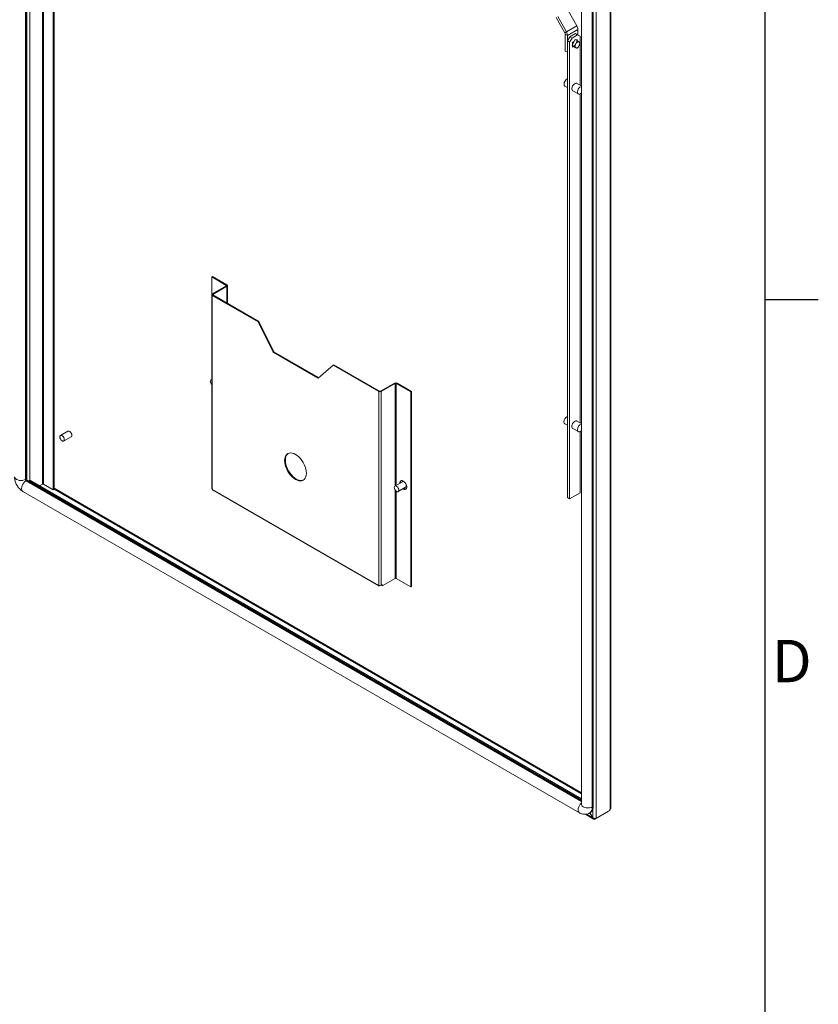
# Model space of a CAD drawing. Units: millimetres. Extents: x 63 to 8600, y 73 to 6145.
# Drawn here: x 7697 to 8450, y 3203 to 4132 of the extents above; entities that cross this region are included whole.
import ezdxf
from ezdxf.enums import TextEntityAlignment as Align

# ---------------------------------------------------------------- set-up
doc = ezdxf.new("R2010")
doc.units = ezdxf.units.MM
doc.header["$LTSCALE"] = 5
doc.layers.add('Title Block', color=7, linetype='Continuous')
doc.styles.add('ISO Proportional', font='ARIALN.TTF', dxfattribs={"width": 0.8})

# ---------------------------------------------------------------- blocks, each defined once
blk = doc.blocks.new('ISO A1 title block')
at = {"layer": 'Title Block'}
for p, q in [((820, 20), (820, 574)), ((820, 366.25), (825, 366.25))]:
    blk.add_line(p, q, dxfattribs=at)
at = {"layer": 'Title Block', "style": 'ISO Proportional'}
blk.add_text('D', height=4, dxfattribs=at).set_placement((822.5, 331.625), align=Align.MIDDLE)
at = {"layer": 'Title Block', "style": 'ISO Proportional', "flags": 8}
for tag, p in [('FILENAME', (747, 43)), ('DATE', (772, 43)), ('SCALE', (802, 43)), ('EDITION', (787, 23)), ('SHEET', (802, 23))]:
    blk.add_attdef(tag, text='', height=2.5, dxfattribs=at).set_placement(p, align=Align.MIDDLE_LEFT)
blk.add_attdef('DRAWING_NUMBER', text='', height=3, dxfattribs=at).set_placement((755, 25), align=Align.MIDDLE)

msp = doc.modelspace()

# ---------------------------------------------------------------- linework, layer by layer
at = {"color": 8, "linetype": 'Continuous', "lineweight": 18}
for p, q in [((7701.85, 5320.87), (7701.84, 3697.98)), ((7703.19, 3697.21), (7703.2, 5320.1)), ((7706.16, 3697.12), (7706.17, 5318.38)), ((7718.05, 5311.52), (7718.04, 3693.45)), ((7718.89, 3693.45), (7718.9, 5311.03)), ((7878.87, 3872.43), (7878.87, 3871.9)), ((7891.39, 3880.47), (7891.39, 3881)), ((7892.09, 3864.27), (7892.09, 3880.06)), ((8050.91, 3691.82), (8050.91, 3788.38)), ((8051.83, 3692.35), (8051.83, 3788.38)), ((8226.53, 3394.27), (7702.55, 3696.75)), ((7729, 3688.75), (8226.53, 3401.53)), ((7729.07, 3689.69), (8226.53, 3402.51)), ((8050.91, 3604.66), (8050.91, 3687.66)), ((8051.83, 3604.66), (8051.83, 3686.74)), ((8035.24, 3597.9), (8035.63, 3598.12)), ((8231.24, 3382.24), (8237.36, 3378.71)), ((8237.41, 3388.31), (8237.41, 3378.74))]:
    msp.add_line(p, q, dxfattribs=at)
at = {"color": 7, "linetype": 'Continuous', "lineweight": 18}
for p, q in [((7702.56, 5320.46), (7702.55, 3698.39)), ((7728.01, 3688.18), (7728.02, 5305.77)), ((7729.07, 3688.8), (7729.08, 5305.16)), ((8240.39, 5025.01), (8240.38, 3378.33)), ((8253.67, 3386.97), (8253.68, 5031.73)), ((8254.29, 3387.82), (8254.3, 5032.59)), ((8226.54, 5015.73), (8226.53, 3391.62)), ((8236.77, 3389.17), (8236.78, 5013.28)), ((8237.48, 3389.58), (8237.49, 5013.69)), ((8210.77, 4119.26), (8202.76, 4133.66)), ((8212.31, 4120.05), (8204.3, 4134.46)), ((8222.07, 4125.69), (8214.06, 4140.09)), ((8222.07, 4125.69), (8212.31, 4120.05)), ((8210.77, 4119.26), (8212.31, 4120.05)), ((8213.28, 4116.69), (8211.16, 4117.91)), ((8211.16, 4101.98), (8211.16, 4117.91)), ((8213.21, 4111.47), (8215.51, 4115.45)), ((8223.04, 4122.32), (8213.28, 4116.69)), ((8213.28, 4111.6), (8213.28, 4116.69)), ((8215.33, 4110.25), (8217.63, 4114.23)), ((8215.51, 4115.45), (8220.81, 4118.52)), ((8215.51, 4115.45), (8217.63, 4114.23)), ((8217.63, 4114.23), (8222.93, 4117.29)), ((8220.81, 4118.52), (8222.93, 4117.29)), ((8222.93, 4117.29), (8225.23, 4115.96)), ((8223.04, 4117.23), (8223.04, 4122.32)), ((8225.23, 4115.96), (8225.23, 4109.76)), ((8213.21, 4111.47), (8215.33, 4110.25)), ((8213.21, 3680.95), (8213.21, 4111.47)), ((8215.33, 3679.73), (8215.33, 4110.25)), ((8220.56, 4112.8), (8217.65, 4107.39)), ((8219.55, 4106.29), (8217.65, 4107.39)), ((8217.65, 4107.39), (8220.56, 4105.33)), ((8218.16, 4110.45), (8219.82, 4111.41)), ((8218.16, 4108.33), (8218.16, 4110.45)), ((8218.16, 4105.55), (8218.16, 4107.03)), ((8219.31, 4106.22), (8218.16, 4105.55)), ((8222.34, 4111.77), (8220.56, 4112.8)), ((8222.34, 4104.31), (8220.56, 4105.33)), ((8221.29, 4108.98), (8220.87, 4108.19)), ((8220.87, 4105.39), (8221.29, 4105.09)), ((8221.39, 4112.32), (8222.4, 4112.9)), ((8222.4, 4112.9), (8222.4, 4111.73)), ((8224.5, 4110.29), (8224.08, 4110.59)), ((8224.08, 4106.71), (8224.5, 4107.49)), ((8225.23, 4109.22), (8225.23, 4069.75)), ((8211.16, 4101.98), (8213.21, 4100.8)), ((8210.86, 4068.82), (8213.21, 4067.46)), ((8226.53, 4069), (8222.28, 4071.46)), ((8218.28, 4064.53), (8223.58, 4061.47)), ((8225.23, 4061.49), (8225.23, 3751.3)), ((7878.41, 3889.31), (7877.7, 3888.9)), ((7877.7, 3872.32), (7877.7, 3888.9)), ((7877.7, 3888.9), (7891.39, 3881)), ((7878.41, 3889.31), (7892.09, 3881.41)), ((7891.39, 3880.47), (7878.16, 3872.84)), ((7878.87, 3872.43), (7878.16, 3872.84)), ((7892.09, 3880.06), (7878.87, 3872.43)), ((7891.39, 3881), (7892.09, 3881.41)), ((7891.39, 3880.47), (7892.09, 3880.06)), ((7892.58, 3863.99), (7892.58, 3880.74)), ((7877.68, 3872.16), (7877.68, 3689.67)), ((7878.87, 3871.9), (7878.16, 3871.49)), ((7878.16, 3871.49), (7878.16, 3688.99)), ((7878.16, 3871.49), (7921.4, 3846.53)), ((7878.87, 3871.9), (7922.11, 3846.94)), ((7922.11, 3846.94), (7921.4, 3846.53)), ((7921.4, 3846.53), (7935.54, 3817.95)), ((7922.11, 3846.94), (7936.25, 3818.36)), ((7936.25, 3818.36), (7935.54, 3817.95)), ((7935.54, 3817.95), (7977.97, 3793.46)), ((7936.25, 3818.36), (7978.54, 3793.95)), ((7977.97, 3793.46), (7992.11, 3805.71)), ((7992.82, 3806.12), (7992.11, 3805.71)), ((7992.11, 3805.71), (8035.35, 3780.75)), ((7992.82, 3806.12), (8036.06, 3781.16)), ((7877.68, 3792.33), (7876.91, 3791.88)), ((8036.98, 3781.16), (8050.2, 3788.79)), ((8050.91, 3788.38), (8050.2, 3788.79)), ((8051.83, 3788.38), (8052.54, 3788.79)), ((8052.54, 3788.79), (8066.22, 3780.89)), ((8036.06, 3781.16), (8035.35, 3780.75)), ((8035.35, 3780.75), (8035.35, 3598.25)), ((8036.98, 3781.16), (8037.69, 3780.75)), ((8037.69, 3780.75), (8037.68, 3598.25)), ((8037.69, 3780.75), (8050.91, 3788.38)), ((8051.83, 3788.38), (8065.51, 3780.48)), ((8066.22, 3780.89), (8065.51, 3780.48)), ((8065.51, 3780.48), (8065.51, 3596.76)), ((8066.22, 3780.89), (8066.22, 3597.17)), ((8226.53, 3750.55), (8222.28, 3753.01)), ((7742.06, 3743.45), (7734.99, 3739.36)), ((8210.85, 3750.36), (8213.21, 3749)), ((8218.28, 3746.08), (8223.58, 3743.02)), ((8225.23, 3743.03), (8225.23, 3685.44)), ((7737.99, 3734.17), (7745.06, 3738.25)), ((7701.84, 3697.98), (7702.55, 3698.39)), ((7702.55, 3696.75), (7703.26, 3697.16)), ((8226.53, 3395.09), (7703.26, 3697.16)), ((7706.09, 3697.16), (7705.03, 3696.55)), ((7705.03, 3696.55), (7705.03, 3696.14)), ((7705.03, 3696.55), (8226.53, 3395.49)), ((7706.09, 3697.16), (8226.53, 3396.72)), ((7699.55, 3686.66), (8224.58, 3383.57)), ((7718.04, 3693.45), (7715.28, 3691.86)), ((7728.01, 3688.18), (7718.89, 3693.45)), ((7729, 3688.75), (7728.01, 3688.18)), ((7878.16, 3688.99), (7878.27, 3688.93)), ((7878.27, 3688.93), (7878.27, 3688.52)), ((7878.27, 3688.52), (8035.24, 3597.9)), ((7878.61, 3687.77), (8035.59, 3597.15)), ((8057.65, 3695.71), (8050.58, 3691.63)), ((8053.58, 3686.43), (8060.65, 3690.51)), ((8058.44, 3688.95), (8058.2, 3689.1)), ((8059.15, 3689.35), (8058.9, 3689.51)), ((8213.21, 3680.95), (8215.33, 3679.73)), ((8215.33, 3679.73), (8225.23, 3685.44)), ((8050.91, 3604.66), (8038.53, 3597.51)), ((8065.51, 3596.76), (8051.83, 3604.66)), ((8035.24, 3598.31), (8035.35, 3598.25)), ((8035.24, 3597.9), (8035.24, 3598.31)), ((8037.68, 3598.25), (8038.53, 3598.74)), ((8038.53, 3598.74), (8038.53, 3597.51)), ((8066.22, 3597.17), (8065.51, 3596.76)), ((8226.53, 3391.62), (8226.53, 3391.62)), ((8237.48, 3389.58), (8236.77, 3389.17)), ((8230.22, 3382.12), (8237.97, 3377.65)), ((8234.08, 3383.22), (8234.78, 3383.63)), ((8234.58, 3383.51), (8237.36, 3378.71)), ((8237.41, 3378.74), (8234.63, 3383.54)), ((8251.95, 3385.02), (8239.19, 3377.65)), ((8253.14, 3385.7), (8240.38, 3378.33)), ((8251.95, 3385.02), (8251.95, 3385.02)), ((8253.67, 3386.97), (8253.14, 3386.66)), ((8253.14, 3385.7), (8253.14, 3386.66)), ((8237.36, 3378.71), (8237.41, 3378.74)), ((8239.19, 3378.18), (8239.19, 3377.65))]:
    msp.add_line(p, q, dxfattribs=at)
at = {"color": 7, "linetype": 'Continuous', "lineweight": 18, "flags": 128}
for points in [[(8210.86, 4068.82), (8210.78, 4068.86), (8210.31, 4069.39), (8210.06, 4070.18), (8210.06, 4071.15), (8210.31, 4072.23), (8210.78, 4073.3), (8211.44, 4074.29), (8212.23, 4075.1), (8213.07, 4075.66), (8213.21, 4075.72)], [(8218.28, 4064.53), (8218.21, 4064.57), (8217.73, 4065.1), (8217.48, 4065.89), (8217.48, 4066.87), (8217.73, 4067.94), (8218.21, 4069.02), (8218.87, 4070.01), (8219.65, 4070.81), (8220.49, 4071.37), (8221.31, 4071.63), (8222.04, 4071.56), (8222.28, 4071.46)], [(8226.53, 4062.4), (8225.8, 4061.8), (8224.96, 4061.38), (8224.17, 4061.29), (8223.51, 4061.51), (8223.04, 4062.04), (8222.79, 4062.83), (8222.79, 4063.8), (8223.04, 4064.88), (8223.51, 4065.96), (8224.17, 4066.94), (8224.96, 4067.75), (8225.8, 4068.31), (8226.53, 4068.56)], [(7876.29, 3790.51), (7876.42, 3791.27), (7876.78, 3791.8), (7877.35, 3792.02), (7877.68, 3792.01)], [(8218.28, 3746.08), (8218.21, 3746.12), (8217.73, 3746.65), (8217.48, 3747.44), (8217.48, 3748.41), (8217.73, 3749.49), (8218.21, 3750.57), (8218.86, 3751.55), (8219.65, 3752.36), (8220.49, 3752.92), (8221.31, 3753.18), (8222.04, 3753.11), (8222.28, 3753.01)], [(7742.06, 3743.45), (7742.5, 3743.58), (7743.2, 3743.47), (7743.93, 3743.05), (7744.62, 3742.36), (7745.19, 3741.48), (7745.56, 3740.54), (7745.68, 3739.62), (7745.56, 3738.86), (7745.19, 3738.34), (7745.06, 3738.25)], [(8226.53, 3743.95), (8226.21, 3743.66), (8225.37, 3743.1), (8224.55, 3742.84), (8223.82, 3742.91), (8223.25, 3743.29), (8222.88, 3743.96), (8222.75, 3744.85)], [(7734.37, 3737.99), (7734.5, 3738.76), (7734.87, 3739.28), (7735.43, 3739.5), (7736.12, 3739.39), (7736.86, 3738.97), (7737.55, 3738.28), (7738.12, 3737.4), (7738.49, 3736.45), (7738.61, 3735.54), (7738.49, 3734.78), (7738.12, 3734.25), (7737.55, 3734.03), (7736.86, 3734.14), (7736.12, 3734.57), (7735.43, 3735.26), (7734.87, 3736.13), (7734.5, 3737.08), (7734.37, 3737.99)], [(7956.76, 3697.92), (7955.15, 3698.99), (7953.59, 3700.33), (7952.1, 3701.9), (7950.73, 3703.66), (7949.51, 3705.57), (7948.46, 3707.59), (7947.62, 3709.66), (7947.01, 3711.73), (7946.63, 3713.76), (7946.5, 3715.68), (7946.63, 3717.46), (7947.01, 3719.05), (7947.62, 3720.41), (7948.46, 3721.51), (7949.51, 3722.32), (7950.73, 3722.82), (7952.1, 3723), (7953.59, 3722.85), (7955.15, 3722.38), (7956.76, 3721.6), (7958.36, 3720.53), (7959.92, 3719.19), (7961.41, 3717.62), (7962.78, 3715.86), (7964.01, 3713.95), (7965.05, 3711.93), (7965.89, 3709.86), (7966.51, 3707.79), (7966.88, 3705.77), (7967.01, 3703.84), (7966.88, 3702.06), (7966.51, 3700.47), (7965.89, 3699.11), (7965.05, 3698.01), (7964.01, 3697.2), (7962.78, 3696.7), (7961.41, 3696.52), (7959.92, 3696.67), (7958.36, 3697.14), (7956.76, 3697.92)], [(7957.46, 3698.33), (7955.86, 3699.4), (7954.3, 3700.74), (7952.81, 3702.31), (7951.44, 3704.07), (7950.21, 3705.98), (7949.17, 3708), (7948.33, 3710.07), (7947.71, 3712.14), (7947.34, 3714.16), (7947.21, 3716.09), (7947.34, 3717.87), (7947.71, 3719.46), (7948.33, 3720.82), (7949.17, 3721.92), (7949.87, 3722.51)], [(8055.2, 3694.29), (8055.22, 3695.1), (8055.48, 3695.97), (8055.98, 3696.58), (8056.68, 3696.88), (8057.52, 3696.84), (8058.44, 3696.46), (8059.36, 3695.78), (8060.2, 3694.85), (8060.9, 3693.74), (8061.4, 3692.55), (8061.66, 3691.38), (8061.66, 3690.31), (8061.4, 3689.43), (8060.9, 3688.82), (8060.2, 3688.53), (8059.36, 3688.57), (8058.44, 3688.95), (8058.44, 3688.95)], [(8049.95, 3690.25), (8050.08, 3691.02), (8050.45, 3691.54), (8051.01, 3691.76), (8051.71, 3691.65), (8052.44, 3691.23), (8053.14, 3690.54), (8053.7, 3689.67), (8054.07, 3688.72), (8054.2, 3687.8), (8054.07, 3687.04), (8053.7, 3686.52), (8053.14, 3686.29), (8052.44, 3686.4), (8051.71, 3686.83), (8051.01, 3687.52), (8050.45, 3688.39), (8050.08, 3689.34), (8049.95, 3690.25)], [(8057.65, 3695.71), (8058.09, 3695.84), (8058.78, 3695.74), (8059.52, 3695.31), (8060.21, 3694.62), (8060.77, 3693.75), (8061.14, 3692.8), (8061.27, 3691.89), (8061.14, 3691.12), (8060.77, 3690.6), (8060.65, 3690.51)]]:
    msp.add_lwpolyline(points, dxfattribs=at)
at = {"color": 8, "linetype": 'Continuous', "lineweight": 18, "flags": 128}
for points in [[(7691.6, 3700.43), (7691.6, 3700.43), (7691.81, 3699.53), (7692.41, 3698.7), (7693.36, 3697.98), (7694.6, 3697.43), (7696.05, 3697.08), (7697.6, 3696.96), (7699.15, 3697.08), (7700.6, 3697.43), (7701.84, 3697.98)], [(7699.55, 3686.66), (7699.55, 3686.66), (7698.88, 3687.28), (7698.45, 3688.22), (7698.31, 3689.41), (7698.45, 3690.76), (7698.88, 3692.18), (7699.55, 3693.59), (7700.43, 3694.87), (7701.45, 3695.95), (7702.55, 3696.75)], [(8224.58, 3383.57), (8223.9, 3384.19), (8223.48, 3385.13), (8223.34, 3386.31), (8223.48, 3387.67), (8223.9, 3389.09), (8224.58, 3390.5), (8225.46, 3391.78), (8226.48, 3392.86), (8226.53, 3392.9)], [(8236.77, 3389.17), (8235.53, 3388.62), (8234.08, 3388.28), (8232.53, 3388.16), (8230.97, 3388.28), (8229.53, 3388.62), (8228.29, 3389.17), (8227.33, 3389.89), (8226.73, 3390.73), (8226.53, 3391.62), (8226.53, 3391.62)]]:
    msp.add_lwpolyline(points, dxfattribs=at)
at = {"color": 7, "linetype": 'Continuous', "lineweight": 18}
for centre, radius, start, end in [((8215.89, 4122.09), 7.15, 1.87158, 30.21531), ((8208.3, 4117.82), 2.86, 1.86761, 30.21983), ((8206.13, 4116.45), 7.15, 1.87147, 30.21542), ((8208.57, 4115.3), 14.2, 320.65274, 330.00001), ((8170.52, 4033.1), 88.09, 55.14409, 56.18137), ((8223.29, 4106.79), 2.8, 149.95344, 210.0457), ((8208.35, 4115.44), 14.46, 333.46678, 345.32246), ((8223.81, 4107.84), 2.76, 84.25652, 155.7366), ((8221.57, 4107.84), 2.76, 264.25652, 335.7366), ((8208.01, 4086.21), 23.09, 51.62586, 54.88185), ((8169.14, 4031.61), 96.21, 55.17632, 56.43044), ((8211.85, 4113.76), 14.12, 317.97272, 330.02076), ((8222.08, 4108.89), 2.8, 329.95344, 30.0457), ((8208.68, 4087.93), 27.39, 52.46032, 54.72086), ((8211.54, 4113.96), 14.49, 333.47395, 342.69609), ((7878.42, 3872.16), 0.72, 110.78158, 249.21662), ((7878.97, 3872.16), 0.284, 110.78171, 249.21829), ((7891.29, 3880.74), 0.284, 290.78652, 69.21803), ((7891.84, 3880.74), 0.72, 290.78331, 69.21669), ((7881, 3790.76), 4.72, 183.01233, 225.671), ((8051.37, 3786.54), 2.54, 62.61095, 117.38905), ((8036.52, 3783), 2.54, 242.60974, 297.39026), ((8036.52, 3782.04), 0.999, 242.60874, 297.39126), ((8051.37, 3787.49), 0.999, 62.60848, 117.39), ((8211.97, 3751.97), 1.96, 173.50883, 235.17817), ((8215.9, 3752.05), 5.88, 117.28806, 178.56144), ((8228.16, 3744.95), 5.4, 107.51367, 181.1127), ((7703.38, 3698.05), 1.54, 182.60195, 237.39558), ((7704.09, 3698.46), 1.54, 182.6052, 237.3948), ((7961.79, 3704.55), 7.58, 235.20579, 289.78888), ((8058.62, 3695.08), 2.74, 139.95495, 187.86352), ((7718.46, 3692.63), 0.922, 62.61201, 117.38799), ((7728.68, 3689.3), 0.637, 300.14667, 307.825), ((7878.5, 3689.75), 0.83, 185.68719, 245.63172), ((7879.04, 3688.42), 0.779, 172.18701, 236.50295), ((8060.55, 3691.36), 2.45, 235.08111, 282.25851), ((8051.37, 3603.77), 0.999, 62.61265, 117.3881), ((8035.99, 3597.79), 0.757, 171.14145, 237.54851), ((8036.52, 3600.5), 2.54, 242.60955, 297.39015), ((8036.21, 3598.25), 0.265, 249.55948, 276.50997), ((8230.98, 3388.94), 6.53, 305.64921, 5.66237), ((8253.23, 3387.93), 1.06, 294.36809, 354.30415)]:
    msp.add_arc(centre, radius, start, end, dxfattribs=at)
at = {"color": 8, "linetype": 'Continuous', "lineweight": 18}
msp.add_arc((8230.27, 3388.53), 6.53, 305.6589, 5.66075, dxfattribs=at)
at = {"color": 7, "linetype": 'Continuous', "lineweight": 18}
for points, knots in [([(7691.6, 3700.43), (7691.61, 3700.03), (7691.64, 3699), (7691.92, 3697.32), (7692.48, 3695.41), (7693.28, 3693.55), (7694.29, 3691.77), (7695.5, 3690.11), (7696.9, 3688.6), (7698.26, 3687.45), (7699.19, 3686.88), (7699.55, 3686.66)], [0, 0, 0, 0, 0.07487, 0.193373, 0.312821, 0.432474, 0.552231, 0.672914, 0.795374, 0.92083, 1, 1, 1, 1]), ([(8224.58, 3383.57), (8224.94, 3383.37), (8225.81, 3382.9), (8227.26, 3382.39), (8228.88, 3382.09), (8230.48, 3382.07), (8232.07, 3382.35), (8233.29, 3382.75), (8233.91, 3383.16), (8234.06, 3383.25)], [0, 0, 0, 0, 0.122499, 0.295503, 0.460777, 0.620369, 0.776394, 0.947483, 1, 1, 1, 1]), ([(8237.36, 3378.71), (8237.41, 3378.48), (8237.51, 3378.02), (8237.94, 3377.6), (8238.52, 3377.44), (8238.97, 3377.58), (8239.19, 3377.65)], [0, 0, 0, 0, 0.249999, 0.500003, 0.750003, 1, 1, 1, 1]), ([(8240.38, 3378.33), (8240.16, 3378.27), (8239.73, 3378.14), (8238.89, 3378.15), (8238.06, 3378.34), (8237.62, 3378.6), (8237.41, 3378.74)], [0, 0, 0, 0, 0.250002, 0.499985, 0.749982, 1, 1, 1, 1])]:
    msp.add_open_spline(points, degree=3, knots=knots, dxfattribs=at)

# ---------------------------------------------------------------- block references
at = {"layer": 'Title Block', "xscale": 10, "yscale": 10, "zscale": 10}
msp.add_blockref('ISO A1 title block', (199.99, 205.19), dxfattribs=at)

doc.saveas('drawing.dxf')
